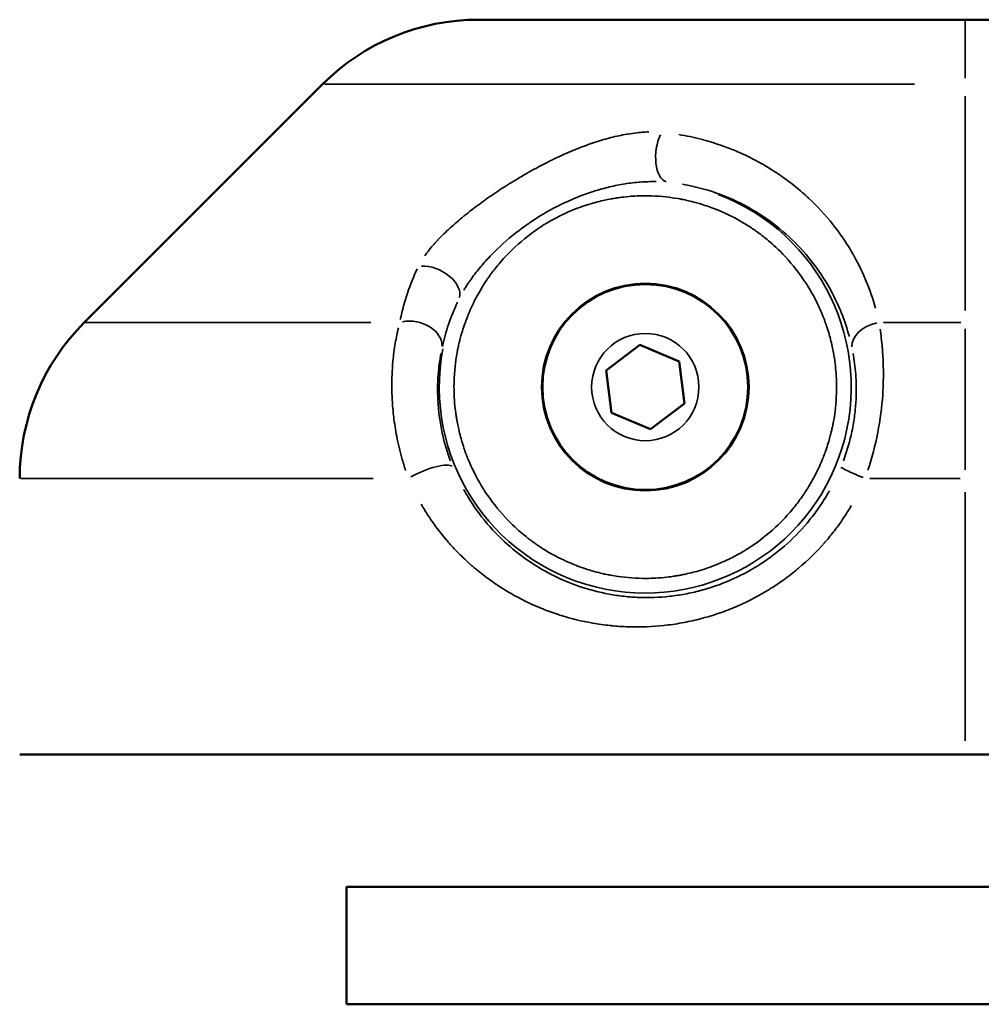
# Model space of a CAD drawing. Units: millimetres. Extents: x -12895 to 18629, y 7636 to 10726.
# Drawn here: x 8848 to 8913, y 7636 to 7703 of the extents above; entities that cross this region are included whole.
import ezdxf

# ---------------------------------------------------------------- set-up
doc = ezdxf.new("R2010")
doc.units = ezdxf.units.MM
doc.layers.add('Visible (ISO)', color=7, linetype='Continuous', lineweight=50)
doc.layers.add('Visible Narrow (ISO)', color=7, linetype='Continuous', lineweight=35)

msp = doc.modelspace()

# ---------------------------------------------------------------- linework, layer by layer
at = {"layer": 'Visible (ISO)'}
for p, q in [((8879.195, 7703.384), (9035.426, 7703.384)), ((8868.589, 7698.99), (8852.376, 7682.777)), ((8887.891, 7679.502), (8890.19, 7681.248)), ((8890.19, 7681.248), (8892.852, 7680.129)), ((8892.852, 7680.129), (8893.213, 7677.265)), ((8888.253, 7676.638), (8887.891, 7679.502)), ((8893.213, 7677.265), (8890.914, 7675.52)), ((8890.914, 7675.52), (8888.253, 7676.638)), ((9066.639, 7653.384), (8847.982, 7653.384)), ((8870.223, 7644.384), (9048.88, 7644.384)), ((8870.223, 7644.384), (8870.223, 7636.384)), ((8870.223, 7636.384), (9048.88, 7636.384))]:
    msp.add_line(p, q, dxfattribs=at)
msp.add_circle((8890.552, 7678.384), 7, dxfattribs=at)
for centre, start, end in [((8879.195, 7688.384), 90, 135), ((8862.982, 7672.17), 135, 180)]:
    msp.add_arc(centre, 15, start, end, dxfattribs=at)
at = {"layer": 'Visible Narrow (ISO)'}
for p, q in [((8912.311, 7703.372), (8912.311, 7699.398)), ((8908.88, 7698.99), (8868.724, 7698.99)), ((8912.311, 7683.588), (8912.311, 7698.18)), ((8891.318, 7695.744), (8891.318, 7695.744)), ((8892.485, 7695.622), (8892.485, 7695.622)), ((8888.667, 7695.465), (8888.667, 7695.467)), ((8871.867, 7682.777), (8852.433, 7682.777)), ((8912.018, 7682.777), (8906.75, 7682.777)), ((8912.311, 7682.352), (8912.311, 7672.759)), ((8873.332, 7677.51), (8873.332, 7677.51)), ((8873.416, 7676.493), (8873.416, 7676.493)), ((8872.029, 7672.17), (8848.053, 7672.17)), ((8905.84, 7672.17), (8911.97, 7672.17)), ((8912.311, 7654.323), (8912.311, 7671.231))]:
    msp.add_line(p, q, dxfattribs=at)
for radius in [7.061, 3.65]:
    msp.add_circle((8890.552, 7678.384), radius, dxfattribs=at)
for radius, start, end in [(14.017, 169.29292, 69.31084), (16.811, 132.30612, 132.3083), (16.811, 233.82073, 233.93076)]:
    msp.add_arc((8890.552, 7678.384), radius, start, end, dxfattribs=at)
for centre, major_axis, ratio, start_param, end_param in [((8892.294, 7694.305), (-0.197, -1.99), 0.511971, 4.088422, 6.148422), ((8876.054, 7685.191), (1.798, -0.876), 0.630902, 0.140903, 2.272226), ((8874.745, 7681.363), (1.958, -0.408), 0.741698, 0.134734, 2.091534), ((8906.596, 7681.363), (-1.96, -0.4), 0.708569, 4.719706, 6.177464), ((8875.611, 7672.17), (1.85, 0.759), 0.266471, 0.124548, 2.040462), ((8905.712, 7672.17), (-1.85, 0.76), 0.040411, 0.09023, 1.399945)]:
    msp.add_ellipse(centre, major_axis=major_axis, ratio=ratio, start_param=start_param, end_param=end_param, dxfattribs=at)
for points, knots in [([(8875.545, 7687.318), (8875.576, 7687.361), (8875.608, 7687.405), (8875.64, 7687.449), (8875.647, 7687.459), (8875.655, 7687.469), (8875.662, 7687.479), (8875.666, 7687.484), (8875.671, 7687.49), (8875.675, 7687.495), (8875.678, 7687.5), (8875.682, 7687.505), (8875.685, 7687.509), (8875.793, 7687.652), (8875.91, 7687.797), (8876.036, 7687.944), (8876.098, 7688.018), (8876.164, 7688.092), (8876.231, 7688.167), (8876.265, 7688.205), (8876.299, 7688.242), (8876.334, 7688.28), (8876.351, 7688.299), (8876.369, 7688.318), (8876.387, 7688.337), (8876.395, 7688.346), (8876.404, 7688.356), (8876.413, 7688.365), (8876.422, 7688.375), (8876.432, 7688.385), (8876.44, 7688.394), (8876.695, 7688.664), (8876.974, 7688.937), (8877.275, 7689.213), (8877.561, 7689.475), (8877.867, 7689.739), (8878.193, 7690.006), (8878.198, 7690.01), (8878.203, 7690.014), (8878.208, 7690.018), (8878.214, 7690.023), (8878.22, 7690.028), (8878.225, 7690.033), (8878.236, 7690.041), (8878.248, 7690.051), (8878.258, 7690.059), (8878.571, 7690.313), (8878.898, 7690.566), (8879.237, 7690.816), (8879.555, 7691.051), (8879.885, 7691.285), (8880.226, 7691.517), (8880.248, 7691.532), (8880.272, 7691.548), (8880.294, 7691.563), (8880.641, 7691.798), (8880.994, 7692.026), (8881.351, 7692.249), (8881.529, 7692.36), (8881.709, 7692.47), (8881.891, 7692.578), (8882.026, 7692.659), (8882.163, 7692.739), (8882.3, 7692.819), (8882.321, 7692.83), (8882.341, 7692.842), (8882.361, 7692.854), (8882.386, 7692.868), (8882.412, 7692.883), (8882.438, 7692.898), (8882.814, 7693.113), (8883.188, 7693.317), (8883.56, 7693.511), (8883.746, 7693.607), (8883.932, 7693.701), (8884.118, 7693.793), (8884.211, 7693.839), (8884.304, 7693.884), (8884.396, 7693.928), (8884.463, 7693.96), (8884.53, 7693.992), (8884.597, 7694.023), (8884.623, 7694.035), (8884.646, 7694.046), (8884.674, 7694.059), (8885.041, 7694.23), (8885.402, 7694.388), (8885.76, 7694.534), (8885.791, 7694.547), (8885.822, 7694.559), (8885.854, 7694.572), (8886.22, 7694.72), (8886.582, 7694.854), (8886.94, 7694.976), (8886.949, 7694.979), (8886.959, 7694.982), (8886.968, 7694.985), (8886.98, 7694.989), (8886.991, 7694.993), (8887.004, 7694.997), (8887.387, 7695.126), (8887.763, 7695.239), (8888.13, 7695.335), (8888.158, 7695.342), (8888.185, 7695.349), (8888.213, 7695.356), (8888.582, 7695.451), (8888.943, 7695.529), (8889.298, 7695.59), (8889.309, 7695.592), (8889.32, 7695.594), (8889.331, 7695.596), (8889.343, 7695.598), (8889.355, 7695.6), (8889.368, 7695.602), (8889.572, 7695.637), (8889.772, 7695.665), (8889.968, 7695.687), (8890.139, 7695.707), (8890.307, 7695.722), (8890.472, 7695.732), (8890.489, 7695.733), (8890.506, 7695.734), (8890.524, 7695.735), (8890.53, 7695.735), (8890.536, 7695.736), (8890.542, 7695.736), (8890.623, 7695.741), (8890.703, 7695.744), (8890.782, 7695.746)], [0.05, 0.05, 0.05, 0.05, 0.0585938, 0.0585938, 0.0585938, 0.0605469, 0.0605469, 0.0605469, 0.0615918, 0.0615918, 0.0615918, 0.0625, 0.0625, 0.0625, 0.09375, 0.09375, 0.09375, 0.109375, 0.109375, 0.109375, 0.1171875, 0.1171875, 0.1171875, 0.1210938, 0.1210938, 0.1210938, 0.1230469, 0.1230469, 0.1230469, 0.125, 0.125, 0.125, 0.1870451, 0.1870451, 0.1870451, 0.2460938, 0.2460938, 0.2460938, 0.2469922, 0.2469922, 0.2469922, 0.2480469, 0.2480469, 0.2480469, 0.25, 0.25, 0.25, 0.3125, 0.3125, 0.3125, 0.3710845, 0.3710845, 0.3710845, 0.375, 0.375, 0.375, 0.4375, 0.4375, 0.4375, 0.46875, 0.46875, 0.46875, 0.4921875, 0.4921875, 0.4921875, 0.4956369, 0.4956369, 0.4956369, 0.5, 0.5, 0.5, 0.5625, 0.5625, 0.5625, 0.59375, 0.59375, 0.59375, 0.609375, 0.609375, 0.609375, 0.6206645, 0.6206645, 0.6206645, 0.625, 0.625, 0.625, 0.6824471, 0.6824471, 0.6824471, 0.6875, 0.6875, 0.6875, 0.7464864, 0.7464864, 0.7464864, 0.7480469, 0.7480469, 0.7480469, 0.75, 0.75, 0.75, 0.8081038, 0.8081038, 0.8081038, 0.8125, 0.8125, 0.8125, 0.8710938, 0.8710938, 0.8710938, 0.8729969, 0.8729969, 0.8729969, 0.875, 0.875, 0.875, 0.90625, 0.90625, 0.90625, 0.9335938, 0.9335938, 0.9335938, 0.9365248, 0.9365248, 0.9365248, 0.9375, 0.9375, 0.9375, 0.95, 0.95, 0.95, 0.95]), ([(8892.828, 7695.57), (8893.34, 7695.485), (8893.847, 7695.378), (8894.35, 7695.248), (8894.408, 7695.233), (8894.468, 7695.217), (8894.525, 7695.201), (8894.539, 7695.198), (8894.553, 7695.194), (8894.566, 7695.19), (8895.005, 7695.07), (8895.436, 7694.934), (8895.86, 7694.782), (8896.187, 7694.664), (8896.511, 7694.536), (8896.83, 7694.399), (8896.883, 7694.376), (8896.936, 7694.352), (8896.989, 7694.329), (8897.042, 7694.306), (8897.096, 7694.281), (8897.148, 7694.258), (8897.169, 7694.248), (8897.191, 7694.238), (8897.213, 7694.228), (8897.605, 7694.048), (8897.988, 7693.853), (8898.363, 7693.645), (8898.66, 7693.48), (8898.95, 7693.307), (8899.236, 7693.125), (8899.284, 7693.094), (8899.331, 7693.064), (8899.378, 7693.033), (8899.426, 7693.002), (8899.474, 7692.97), (8899.52, 7692.94), (8899.544, 7692.924), (8899.568, 7692.908), (8899.592, 7692.892), (8899.935, 7692.661), (8900.268, 7692.418), (8900.592, 7692.163), (8900.765, 7692.027), (8900.935, 7691.887), (8901.103, 7691.744), (8901.187, 7691.672), (8901.27, 7691.6), (8901.352, 7691.527), (8901.393, 7691.49), (8901.434, 7691.453), (8901.475, 7691.416), (8901.496, 7691.398), (8901.516, 7691.379), (8901.537, 7691.361), (8901.557, 7691.342), (8901.578, 7691.322), (8901.597, 7691.305), (8901.618, 7691.285), (8901.64, 7691.265), (8901.66, 7691.246), (8902.255, 7690.69), (8902.808, 7690.092), (8903.315, 7689.452), (8903.339, 7689.422), (8903.363, 7689.392), (8903.386, 7689.361), (8903.644, 7689.032), (8903.889, 7688.691), (8904.123, 7688.34), (8904.325, 7688.035), (8904.518, 7687.721), (8904.702, 7687.4), (8904.708, 7687.388), (8904.715, 7687.376), (8904.722, 7687.364), (8904.728, 7687.353), (8904.735, 7687.34), (8904.742, 7687.329), (8904.751, 7687.313), (8904.759, 7687.297), (8904.768, 7687.281), (8905.379, 7686.187), (8905.872, 7685.01), (8906.221, 7683.751)], [0.05, 0.05, 0.05, 0.05, 0.1171875, 0.1171875, 0.1171875, 0.125, 0.125, 0.125, 0.1269016, 0.1269016, 0.1269016, 0.1875, 0.1875, 0.1875, 0.234375, 0.234375, 0.234375, 0.2421875, 0.2421875, 0.2421875, 0.25, 0.25, 0.25, 0.2532551, 0.2532551, 0.2532551, 0.3125, 0.3125, 0.3125, 0.359375, 0.359375, 0.359375, 0.3671875, 0.3671875, 0.3671875, 0.375, 0.375, 0.375, 0.3790665, 0.3790665, 0.3790665, 0.4375, 0.4375, 0.4375, 0.46875, 0.46875, 0.46875, 0.484375, 0.484375, 0.484375, 0.4921875, 0.4921875, 0.4921875, 0.4960938, 0.4960938, 0.4960938, 0.5, 0.5, 0.5, 0.5042552, 0.5042552, 0.5042552, 0.625, 0.625, 0.625, 0.6306684, 0.6306684, 0.6306684, 0.692459, 0.692459, 0.692459, 0.7460938, 0.7460938, 0.7460938, 0.7480469, 0.7480469, 0.7480469, 0.75, 0.75, 0.75, 0.7528819, 0.7528819, 0.7528819, 0.95, 0.95, 0.95, 0.95]), ([(8878.209, 7684.981), (8878.241, 7685.035), (8878.275, 7685.09), (8878.48, 7685.419), (8878.668, 7685.693), (8879.077, 7686.239), (8879.299, 7686.513), (8879.768, 7687.052), (8880.015, 7687.317), (8880.791, 7688.093), (8881.361, 7688.59), (8882.562, 7689.506), (8883.195, 7689.925), (8884.507, 7690.674), (8885.187, 7691.005), (8886.229, 7691.426), (8886.581, 7691.554), (8887.287, 7691.784), (8887.64, 7691.884), (8888.342, 7692.058), (8888.692, 7692.131), (8889.39, 7692.248), (8889.737, 7692.293), (8890.43, 7692.353), (8890.771, 7692.368), (8891.169, 7692.367), (8891.235, 7692.367), (8891.301, 7692.365)], [0.05, 0.05, 0.05, 0.05, 0.0625, 0.0625, 0.125, 0.125, 0.1875, 0.1875, 0.25, 0.25, 0.375, 0.375, 0.5, 0.5, 0.625, 0.625, 0.6875, 0.6875, 0.75, 0.75, 0.8125, 0.8125, 0.875, 0.875, 0.9375, 0.9375, 0.95, 0.95, 0.95, 0.95]), ([(8893.075, 7692.184), (8893.57, 7692.1), (8894.057, 7691.99), (8895.314, 7691.638), (8896.061, 7691.356), (8897.479, 7690.684), (8898.152, 7690.293), (8899.421, 7689.413), (8900.006, 7688.931), (8901.079, 7687.899), (8901.567, 7687.348), (8902.23, 7686.476), (8902.439, 7686.177), (8902.833, 7685.568), (8903.016, 7685.259), (8903.732, 7683.942), (8904.147, 7682.896), (8904.437, 7681.815)], [0.05, 0.05, 0.05, 0.05, 0.125, 0.125, 0.25, 0.25, 0.375, 0.375, 0.5, 0.5, 0.625, 0.625, 0.6875, 0.6875, 0.75, 0.75, 0.95, 0.95, 0.95, 0.95]), ([(8877.535, 7678.384), (8877.535, 7677.986), (8877.556, 7677.587), (8877.58, 7677.293), (8877.605, 7676.999), (8877.631, 7676.8), (8877.65, 7676.653), (8877.67, 7676.505), (8877.685, 7676.407), (8877.697, 7676.333), (8877.709, 7676.26), (8877.717, 7676.211), (8877.724, 7676.174), (8877.73, 7676.137), (8877.734, 7676.113), (8877.739, 7676.088), (8877.743, 7676.064), (8877.745, 7676.042), (8877.79, 7675.819), (8877.834, 7675.597), (8877.929, 7675.189), (8878.013, 7674.888), (8878.097, 7674.586), (8878.163, 7674.384), (8878.213, 7674.235), (8878.264, 7674.086), (8878.3, 7673.986), (8878.327, 7673.912), (8878.354, 7673.838), (8878.373, 7673.789), (8878.391, 7673.739), (8878.41, 7673.69), (8878.426, 7673.644), (8878.521, 7673.413), (8878.617, 7673.182), (8878.796, 7672.784), (8878.944, 7672.493), (8879.091, 7672.202), (8879.201, 7672.01), (8879.283, 7671.868), (8879.365, 7671.726), (8879.422, 7671.632), (8879.465, 7671.562), (8879.508, 7671.492), (8879.538, 7671.445), (8879.567, 7671.399), (8879.597, 7671.353), (8879.616, 7671.306), (8879.895, 7670.909), (8880.174, 7670.511), (8880.726, 7669.82), (8881.191, 7669.339), (8881.655, 7668.857), (8882, 7668.563), (8882.258, 7668.351), (8882.515, 7668.138), (8882.695, 7668.003), (8882.83, 7667.904), (8882.965, 7667.804), (8883.057, 7667.74), (8883.126, 7667.692), (8883.195, 7667.644), (8883.242, 7667.613), (8883.288, 7667.581), (8883.335, 7667.55), (8883.381, 7667.517), (8883.591, 7667.384), (8883.801, 7667.251), (8884.177, 7667.029), (8884.467, 7666.876), (8884.757, 7666.723), (8884.955, 7666.629), (8885.105, 7666.561), (8885.254, 7666.492), (8885.355, 7666.449), (8885.43, 7666.416), (8885.506, 7666.384), (8885.557, 7666.363), (8885.595, 7666.347), (8885.633, 7666.331), (8885.658, 7666.321), (8885.684, 7666.311), (8885.709, 7666.301), (8885.735, 7666.288), (8885.945, 7666.209), (8886.155, 7666.129), (8886.552, 7665.992), (8886.854, 7665.902), (8887.156, 7665.813), (8887.36, 7665.763), (8887.514, 7665.726), (8887.667, 7665.689), (8887.77, 7665.667), (8887.847, 7665.65), (8887.924, 7665.634), (8887.976, 7665.624), (8888.015, 7665.616), (8888.054, 7665.608), (8888.08, 7665.603), (8888.106, 7665.598), (8888.131, 7665.593), (8888.157, 7665.582), (8888.564, 7665.519), (8888.97, 7665.456), (8889.756, 7665.377), (8890.353, 7665.368), (8890.95, 7665.359), (8891.346, 7665.387), (8891.642, 7665.412), (8891.939, 7665.437), (8892.135, 7665.462), (8892.283, 7665.482), (8892.43, 7665.502), (8892.529, 7665.517), (8892.602, 7665.529), (8892.676, 7665.54), (8892.725, 7665.549), (8892.762, 7665.555), (8892.798, 7665.561), (8892.823, 7665.566), (8892.847, 7665.57), (8892.872, 7665.575), (8892.895, 7665.577), (8893.115, 7665.621), (8893.334, 7665.665), (8893.744, 7665.76), (8894.048, 7665.844), (8894.352, 7665.929), (8894.551, 7665.995), (8894.701, 7666.045), (8894.85, 7666.095), (8894.949, 7666.131), (8895.023, 7666.158), (8895.098, 7666.185), (8895.147, 7666.204), (8895.196, 7666.223), (8895.245, 7666.242), (8895.294, 7666.258), (8895.522, 7666.352), (8895.75, 7666.446), (8896.149, 7666.626), (8896.442, 7666.775), (8896.736, 7666.924), (8896.925, 7667.032), (8897.068, 7667.114), (8897.21, 7667.197), (8897.304, 7667.254), (8897.374, 7667.297), (8897.444, 7667.34), (8897.49, 7667.369), (8897.537, 7667.399), (8897.583, 7667.428), (8897.635, 7667.452), (8898.022, 7667.723), (8898.409, 7667.994), (8899.108, 7668.55), (8899.596, 7669.021), (8900.084, 7669.492), (8900.37, 7669.83), (8900.585, 7670.089), (8900.799, 7670.348), (8900.932, 7670.526), (8901.032, 7670.662), (8901.132, 7670.797), (8901.196, 7670.889), (8901.244, 7670.958), (8901.292, 7671.027), (8901.323, 7671.073), (8901.354, 7671.12), (8901.386, 7671.167), (8901.42, 7671.214), (8901.551, 7671.422), (8901.682, 7671.629), (8901.905, 7672.006), (8902.06, 7672.298), (8902.214, 7672.59), (8902.306, 7672.786), (8902.375, 7672.936), (8902.444, 7673.086), (8902.487, 7673.186), (8902.519, 7673.262), (8902.552, 7673.338), (8902.573, 7673.388), (8902.588, 7673.426), (8902.604, 7673.464), (8902.614, 7673.49), (8902.625, 7673.515), (8902.635, 7673.541), (8902.648, 7673.568), (8902.726, 7673.775), (8902.805, 7673.983), (8902.943, 7674.381), (8903.033, 7674.685), (8903.123, 7674.989), (8903.173, 7675.191), (8903.21, 7675.345), (8903.247, 7675.499), (8903.269, 7675.601), (8903.285, 7675.679), (8903.302, 7675.756), (8903.312, 7675.808), (8903.32, 7675.846), (8903.327, 7675.885), (8903.332, 7675.911), (8903.337, 7675.937), (8903.342, 7675.963), (8903.355, 7675.995), (8903.416, 7676.39), (8903.477, 7676.786), (8903.558, 7677.577), (8903.568, 7678.183), (8903.577, 7678.789), (8903.548, 7679.18), (8903.524, 7679.474), (8903.499, 7679.768), (8903.474, 7679.967), (8903.454, 7680.115), (8903.434, 7680.262), (8903.419, 7680.36), (8903.407, 7680.434), (8903.395, 7680.507), (8903.387, 7680.556), (8903.38, 7680.593), (8903.374, 7680.63), (8903.37, 7680.654), (8903.365, 7680.679), (8903.361, 7680.703), (8903.359, 7680.725), (8903.314, 7680.948), (8903.27, 7681.17), (8903.175, 7681.578), (8903.091, 7681.88), (8903.007, 7682.181), (8902.941, 7682.383), (8902.891, 7682.532), (8902.84, 7682.681), (8902.804, 7682.781), (8902.777, 7682.855), (8902.75, 7682.929), (8902.732, 7682.978), (8902.713, 7683.028), (8902.694, 7683.077), (8902.678, 7683.124), (8902.583, 7683.354), (8902.487, 7683.585), (8902.308, 7683.983), (8902.16, 7684.274), (8902.013, 7684.565), (8901.903, 7684.757), (8901.821, 7684.899), (8901.739, 7685.041), (8901.682, 7685.135), (8901.639, 7685.205), (8901.596, 7685.275), (8901.566, 7685.322), (8901.537, 7685.368), (8901.507, 7685.415), (8901.488, 7685.461), (8901.209, 7685.858), (8900.93, 7686.256), (8900.378, 7686.948), (8899.914, 7687.429), (8899.449, 7687.91), (8899.104, 7688.204), (8898.846, 7688.417), (8898.589, 7688.63), (8898.409, 7688.764), (8898.274, 7688.864), (8898.139, 7688.963), (8898.047, 7689.027), (8897.978, 7689.075), (8897.909, 7689.123), (8897.862, 7689.155), (8897.816, 7689.186), (8897.769, 7689.217), (8897.723, 7689.25), (8897.513, 7689.383), (8897.303, 7689.516), (8896.927, 7689.738), (8896.637, 7689.891), (8896.348, 7690.044), (8896.149, 7690.138), (8895.999, 7690.206), (8895.85, 7690.275), (8895.749, 7690.319), (8895.674, 7690.351), (8895.598, 7690.383), (8895.547, 7690.404), (8895.509, 7690.42), (8895.471, 7690.436), (8895.446, 7690.446), (8895.42, 7690.456), (8895.395, 7690.467), (8895.369, 7690.479), (8895.159, 7690.558), (8894.949, 7690.638), (8894.552, 7690.775), (8894.25, 7690.865), (8893.948, 7690.954), (8893.744, 7691.005), (8893.59, 7691.041), (8893.437, 7691.078), (8893.334, 7691.1), (8893.257, 7691.117), (8893.18, 7691.133), (8893.128, 7691.144), (8893.089, 7691.151), (8893.05, 7691.159), (8893.024, 7691.164), (8892.999, 7691.169), (8892.973, 7691.174), (8892.947, 7691.185), (8892.54, 7691.248), (8892.134, 7691.311), (8891.348, 7691.39), (8890.751, 7691.399), (8890.154, 7691.408), (8889.758, 7691.38), (8889.462, 7691.355), (8889.165, 7691.33), (8888.969, 7691.305), (8888.821, 7691.285), (8888.674, 7691.266), (8888.576, 7691.25), (8888.502, 7691.238), (8888.428, 7691.227), (8888.379, 7691.218), (8888.343, 7691.212), (8888.306, 7691.206), (8888.281, 7691.201), (8888.257, 7691.197), (8888.232, 7691.193), (8888.209, 7691.19), (8887.989, 7691.146), (8887.77, 7691.102), (8887.36, 7691.008), (8887.056, 7690.923), (8886.752, 7690.838), (8886.553, 7690.773), (8886.403, 7690.722), (8886.254, 7690.672), (8886.155, 7690.636), (8886.081, 7690.609), (8886.007, 7690.582), (8885.957, 7690.563), (8885.908, 7690.544), (8885.859, 7690.525), (8885.81, 7690.509), (8885.582, 7690.415), (8885.354, 7690.321), (8884.955, 7690.141), (8884.662, 7689.992), (8884.368, 7689.843), (8884.179, 7689.735), (8884.036, 7689.653), (8883.894, 7689.571), (8883.801, 7689.513), (8883.73, 7689.47), (8883.66, 7689.427), (8883.614, 7689.398), (8883.567, 7689.368), (8883.521, 7689.339), (8883.469, 7689.315), (8883.082, 7689.044), (8882.695, 7688.773), (8881.996, 7688.218), (8881.508, 7687.746), (8881.02, 7687.275), (8880.734, 7686.937), (8880.519, 7686.678), (8880.305, 7686.419), (8880.172, 7686.241), (8880.072, 7686.105), (8879.972, 7685.97), (8879.908, 7685.878), (8879.86, 7685.809), (8879.812, 7685.74), (8879.781, 7685.694), (8879.75, 7685.647), (8879.718, 7685.601), (8879.684, 7685.553), (8879.553, 7685.346), (8879.422, 7685.138), (8879.199, 7684.761), (8879.045, 7684.469), (8878.89, 7684.177), (8878.798, 7683.981), (8878.729, 7683.831), (8878.66, 7683.681), (8878.617, 7683.581), (8878.585, 7683.505), (8878.552, 7683.43), (8878.531, 7683.379), (8878.516, 7683.341), (8878.5, 7683.303), (8878.49, 7683.277), (8878.479, 7683.252), (8878.469, 7683.226), (8878.456, 7683.199), (8878.378, 7682.992), (8878.299, 7682.784), (8878.161, 7682.386), (8878.071, 7682.082), (8877.981, 7681.778), (8877.931, 7681.576), (8877.894, 7681.422), (8877.857, 7681.268), (8877.835, 7681.166), (8877.819, 7681.088), (8877.802, 7681.011), (8877.792, 7680.959), (8877.784, 7680.921), (8877.777, 7680.882), (8877.772, 7680.856), (8877.767, 7680.83), (8877.762, 7680.804), (8877.75, 7680.772), (8877.688, 7680.377), (8877.627, 7679.981), (8877.535, 7679.18), (8877.535, 7678.384)], [0, 0, 0, 0, 0.007143, 0.007143, 0.007143, 0.014286, 0.014286, 0.014286, 0.021429, 0.021429, 0.021429, 0.028571, 0.028571, 0.028571, 0.035714, 0.035714, 0.035714, 0.042857, 0.042857, 0.042857, 0.05, 0.05, 0.05, 0.057143, 0.057143, 0.057143, 0.064286, 0.064286, 0.064286, 0.071429, 0.071429, 0.071429, 0.078571, 0.078571, 0.078571, 0.085714, 0.085714, 0.085714, 0.092857, 0.092857, 0.092857, 0.1, 0.1, 0.1, 0.107143, 0.107143, 0.107143, 0.114286, 0.114286, 0.114286, 0.121429, 0.121429, 0.121429, 0.128571, 0.128571, 0.128571, 0.135714, 0.135714, 0.135714, 0.142857, 0.142857, 0.142857, 0.15, 0.15, 0.15, 0.157143, 0.157143, 0.157143, 0.164286, 0.164286, 0.164286, 0.171429, 0.171429, 0.171429, 0.178571, 0.178571, 0.178571, 0.185714, 0.185714, 0.185714, 0.192857, 0.192857, 0.192857, 0.2, 0.2, 0.2, 0.207143, 0.207143, 0.207143, 0.214286, 0.214286, 0.214286, 0.221429, 0.221429, 0.221429, 0.228571, 0.228571, 0.228571, 0.235714, 0.235714, 0.235714, 0.242857, 0.242857, 0.242857, 0.25, 0.25, 0.25, 0.257143, 0.257143, 0.257143, 0.264286, 0.264286, 0.264286, 0.271429, 0.271429, 0.271429, 0.278571, 0.278571, 0.278571, 0.285714, 0.285714, 0.285714, 0.292857, 0.292857, 0.292857, 0.3, 0.3, 0.3, 0.307143, 0.307143, 0.307143, 0.314286, 0.314286, 0.314286, 0.321429, 0.321429, 0.321429, 0.328571, 0.328571, 0.328571, 0.335714, 0.335714, 0.335714, 0.342857, 0.342857, 0.342857, 0.35, 0.35, 0.35, 0.357143, 0.357143, 0.357143, 0.364286, 0.364286, 0.364286, 0.371429, 0.371429, 0.371429, 0.378571, 0.378571, 0.378571, 0.385714, 0.385714, 0.385714, 0.392857, 0.392857, 0.392857, 0.4, 0.4, 0.4, 0.407143, 0.407143, 0.407143, 0.414286, 0.414286, 0.414286, 0.421429, 0.421429, 0.421429, 0.428571, 0.428571, 0.428571, 0.435714, 0.435714, 0.435714, 0.442857, 0.442857, 0.442857, 0.45, 0.45, 0.45, 0.457143, 0.457143, 0.457143, 0.464286, 0.464286, 0.464286, 0.471429, 0.471429, 0.471429, 0.478571, 0.478571, 0.478571, 0.485714, 0.485714, 0.485714, 0.492857, 0.492857, 0.492857, 0.5, 0.5, 0.5, 0.507143, 0.507143, 0.507143, 0.514286, 0.514286, 0.514286, 0.521429, 0.521429, 0.521429, 0.528571, 0.528571, 0.528571, 0.535714, 0.535714, 0.535714, 0.542857, 0.542857, 0.542857, 0.55, 0.55, 0.55, 0.557143, 0.557143, 0.557143, 0.564286, 0.564286, 0.564286, 0.571429, 0.571429, 0.571429, 0.578571, 0.578571, 0.578571, 0.585714, 0.585714, 0.585714, 0.592857, 0.592857, 0.592857, 0.6, 0.6, 0.6, 0.607143, 0.607143, 0.607143, 0.614286, 0.614286, 0.614286, 0.621429, 0.621429, 0.621429, 0.628571, 0.628571, 0.628571, 0.635714, 0.635714, 0.635714, 0.642857, 0.642857, 0.642857, 0.65, 0.65, 0.65, 0.657143, 0.657143, 0.657143, 0.664286, 0.664286, 0.664286, 0.671429, 0.671429, 0.671429, 0.678571, 0.678571, 0.678571, 0.685714, 0.685714, 0.685714, 0.692857, 0.692857, 0.692857, 0.7, 0.7, 0.7, 0.707143, 0.707143, 0.707143, 0.714286, 0.714286, 0.714286, 0.721429, 0.721429, 0.721429, 0.728571, 0.728571, 0.728571, 0.735714, 0.735714, 0.735714, 0.742857, 0.742857, 0.742857, 0.75, 0.75, 0.75, 0.757143, 0.757143, 0.757143, 0.764286, 0.764286, 0.764286, 0.771429, 0.771429, 0.771429, 0.778571, 0.778571, 0.778571, 0.785714, 0.785714, 0.785714, 0.792857, 0.792857, 0.792857, 0.8, 0.8, 0.8, 0.807143, 0.807143, 0.807143, 0.814286, 0.814286, 0.814286, 0.821429, 0.821429, 0.821429, 0.828571, 0.828571, 0.828571, 0.835714, 0.835714, 0.835714, 0.842857, 0.842857, 0.842857, 0.85, 0.85, 0.85, 0.857143, 0.857143, 0.857143, 0.864286, 0.864286, 0.864286, 0.871429, 0.871429, 0.871429, 0.878571, 0.878571, 0.878571, 0.885714, 0.885714, 0.885714, 0.892857, 0.892857, 0.892857, 0.9, 0.9, 0.9, 0.907143, 0.907143, 0.907143, 0.914286, 0.914286, 0.914286, 0.921429, 0.921429, 0.921429, 0.928571, 0.928571, 0.928571, 0.935714, 0.935714, 0.935714, 0.942857, 0.942857, 0.942857, 0.95, 0.95, 0.95, 0.957143, 0.957143, 0.957143, 0.964286, 0.964286, 0.964286, 0.971429, 0.971429, 0.971429, 0.978571, 0.978571, 0.978571, 0.985714, 0.985714, 0.985714, 0.992857, 0.992857, 0.992857, 1, 1, 1, 1]), ([(8876.746, 7681.156), (8876.856, 7681.649), (8876.994, 7682.145), (8877.335, 7683.149), (8877.538, 7683.655), (8877.781, 7684.17)], [0.05, 0.05, 0.05, 0.05, 0.5, 0.5, 0.95, 0.95, 0.95, 0.95]), ([(8874.244, 7672.712), (8874.153, 7672.988), (8874.066, 7673.269), (8873.986, 7673.557), (8873.919, 7673.796), (8873.856, 7674.04), (8873.797, 7674.287), (8873.768, 7674.411), (8873.74, 7674.535), (8873.713, 7674.66), (8873.7, 7674.723), (8873.687, 7674.786), (8873.674, 7674.849), (8873.667, 7674.881), (8873.661, 7674.912), (8873.655, 7674.944), (8873.652, 7674.96), (8873.649, 7674.976), (8873.645, 7674.991), (8873.644, 7674.999), (8873.642, 7675.007), (8873.641, 7675.015), (8873.64, 7675.019), (8873.639, 7675.024), (8873.638, 7675.029), (8873.637, 7675.032), (8873.637, 7675.036), (8873.636, 7675.039), (8873.556, 7675.454), (8873.486, 7675.899), (8873.43, 7676.371), (8873.427, 7676.398), (8873.424, 7676.424), (8873.421, 7676.45), (8873.397, 7676.661), (8873.376, 7676.878), (8873.359, 7677.099), (8873.35, 7677.223), (8873.341, 7677.349), (8873.334, 7677.476), (8873.33, 7677.54), (8873.327, 7677.604), (8873.324, 7677.668), (8873.323, 7677.7), (8873.321, 7677.732), (8873.32, 7677.765), (8873.319, 7677.781), (8873.319, 7677.797), (8873.318, 7677.813), (8873.318, 7677.825), (8873.317, 7677.838), (8873.317, 7677.85), (8873.317, 7677.854), (8873.316, 7677.859), (8873.316, 7677.862), (8873.31, 7678.037), (8873.306, 7678.237), (8873.305, 7678.462), (8873.305, 7678.574), (8873.306, 7678.692), (8873.308, 7678.815), (8873.309, 7678.877), (8873.311, 7678.94), (8873.313, 7679.005), (8873.314, 7679.037), (8873.315, 7679.07), (8873.316, 7679.103), (8873.316, 7679.119), (8873.317, 7679.136), (8873.317, 7679.153), (8873.322, 7679.285), (8873.331, 7679.466), (8873.34, 7679.606), (8873.367, 7680.044), (8873.399, 7680.327), (8873.416, 7680.471), (8873.417, 7680.485), (8873.423, 7680.54), (8873.428, 7680.577), (8873.482, 7681.032), (8873.548, 7681.435), (8873.616, 7681.789), (8873.66, 7682.018), (8873.705, 7682.227), (8873.749, 7682.418)], [0.05, 0.05, 0.05, 0.05, 0.125, 0.125, 0.125, 0.1875, 0.1875, 0.1875, 0.21875, 0.21875, 0.21875, 0.234375, 0.234375, 0.234375, 0.2421875, 0.2421875, 0.2421875, 0.2460937, 0.2460937, 0.2460937, 0.2480469, 0.2480469, 0.2480469, 0.2491036, 0.2491036, 0.2491036, 0.25, 0.25, 0.25, 0.375, 0.375, 0.375, 0.3819331, 0.3819331, 0.3819331, 0.4375, 0.4375, 0.4375, 0.46875, 0.46875, 0.46875, 0.484375, 0.484375, 0.484375, 0.4921875, 0.4921875, 0.4921875, 0.4960937, 0.4960937, 0.4960937, 0.4990234, 0.4990234, 0.4990234, 0.5, 0.5, 0.5, 0.5625, 0.5625, 0.5625, 0.59375, 0.59375, 0.59375, 0.609375, 0.609375, 0.609375, 0.6171875, 0.6171875, 0.6171875, 0.6210937, 0.6210937, 0.6210937, 0.6520843, 0.6520843, 0.6520843, 0.7493883, 0.7493883, 0.7493883, 0.7586676, 0.7586676, 0.7586676, 0.875, 0.875, 0.875, 0.95, 0.95, 0.95, 0.95]), ([(8906.529, 7682.332), (8906.59, 7681.921), (8906.639, 7681.501), (8906.676, 7681.078), (8906.684, 7680.982), (8906.692, 7680.885), (8906.699, 7680.789), (8906.703, 7680.741), (8906.706, 7680.692), (8906.709, 7680.644), (8906.711, 7680.62), (8906.712, 7680.596), (8906.714, 7680.572), (8906.714, 7680.56), (8906.715, 7680.548), (8906.716, 7680.536), (8906.717, 7680.524), (8906.717, 7680.513), (8906.718, 7680.499), (8906.756, 7679.856), (8906.765, 7679.197), (8906.741, 7678.533), (8906.737, 7678.423), (8906.732, 7678.312), (8906.727, 7678.201), (8906.724, 7678.146), (8906.721, 7678.091), (8906.718, 7678.035), (8906.716, 7678.007), (8906.714, 7677.98), (8906.713, 7677.952), (8906.711, 7677.924), (8906.709, 7677.898), (8906.707, 7677.869), (8906.592, 7676.161), (8906.256, 7674.406), (8905.695, 7672.727)], [0.05, 0.05, 0.05, 0.05, 0.1875, 0.1875, 0.1875, 0.21875, 0.21875, 0.21875, 0.234375, 0.234375, 0.234375, 0.2421875, 0.2421875, 0.2421875, 0.2460937, 0.2460937, 0.2460937, 0.25, 0.25, 0.25, 0.4375, 0.4375, 0.4375, 0.46875, 0.46875, 0.46875, 0.484375, 0.484375, 0.484375, 0.4921875, 0.4921875, 0.4921875, 0.5, 0.5, 0.5, 0.95, 0.95, 0.95, 0.95]), ([(8877.288, 7673.373), (8877.073, 7673.952), (8876.901, 7674.532), (8876.686, 7675.471), (8876.619, 7675.831), (8876.514, 7676.548), (8876.476, 7676.906), (8876.404, 7677.952), (8876.411, 7678.616), (8876.498, 7679.744), (8876.563, 7680.223), (8876.645, 7680.666)], [0.05, 0.05, 0.05, 0.05, 0.25, 0.25, 0.375, 0.375, 0.5, 0.5, 0.75, 0.75, 0.95, 0.95, 0.95, 0.95]), ([(8904.693, 7680.674), (8904.773, 7680.236), (8904.835, 7679.766), (8904.896, 7678.951), (8904.91, 7678.624), (8904.913, 7677.949), (8904.902, 7677.606), (8904.852, 7676.908), (8904.814, 7676.553), (8904.734, 7676.011), (8904.703, 7675.83), (8904.634, 7675.463), (8904.595, 7675.278), (8904.417, 7674.508), (8904.243, 7673.928), (8904.029, 7673.356)], [0.05, 0.05, 0.05, 0.05, 0.25, 0.25, 0.375, 0.375, 0.5, 0.5, 0.625, 0.625, 0.6875, 0.6875, 0.75, 0.75, 0.95, 0.95, 0.95, 0.95]), ([(8903.083, 7671.324), (8903.01, 7671.195), (8902.935, 7671.067), (8902.666, 7670.623), (8902.461, 7670.313), (8902.027, 7669.709), (8901.797, 7669.414), (8901.082, 7668.567), (8900.567, 7668.045), (8899.738, 7667.324), (8899.453, 7667.094), (8898.863, 7666.656), (8898.558, 7666.447), (8897.007, 7665.471), (8895.688, 7664.902), (8893.954, 7664.444), (8893.603, 7664.365), (8892.907, 7664.236), (8892.559, 7664.185), (8891.518, 7664.07), (8890.826, 7664.046), (8889.794, 7664.083), (8889.451, 7664.108), (8888.765, 7664.183), (8888.423, 7664.234), (8887.413, 7664.419), (8886.759, 7664.589), (8885.488, 7665.016), (8884.87, 7665.274), (8883.97, 7665.726), (8883.673, 7665.888), (8883.094, 7666.232), (8882.812, 7666.414), (8881.987, 7666.986), (8881.466, 7667.405), (8880.725, 7668.093), (8880.485, 7668.331), (8880.019, 7668.829), (8879.793, 7669.089), (8879.147, 7669.887), (8878.754, 7670.45), (8878.329, 7671.166), (8878.26, 7671.286), (8878.192, 7671.408)], [0.05, 0.05, 0.05, 0.05, 0.0625, 0.0625, 0.09375, 0.09375, 0.125, 0.125, 0.1875, 0.1875, 0.21875, 0.21875, 0.25, 0.25, 0.375, 0.375, 0.40625, 0.40625, 0.4375, 0.4375, 0.5, 0.5, 0.53125, 0.53125, 0.5625, 0.5625, 0.625, 0.625, 0.6875, 0.6875, 0.71875, 0.71875, 0.75, 0.75, 0.8125, 0.8125, 0.84375, 0.84375, 0.875, 0.875, 0.9375, 0.9375, 0.95, 0.95, 0.95, 0.95]), ([(8904.57, 7670.316), (8904.489, 7670.178), (8904.406, 7670.041), (8904.321, 7669.905), (8904.314, 7669.894), (8904.307, 7669.884), (8904.3, 7669.873), (8904.079, 7669.521), (8903.845, 7669.18), (8903.599, 7668.847), (8903.588, 7668.833), (8903.578, 7668.818), (8903.567, 7668.804), (8903.373, 7668.545), (8903.172, 7668.291), (8902.963, 7668.043), (8902.907, 7667.977), (8902.85, 7667.91), (8902.793, 7667.845), (8902.779, 7667.829), (8902.765, 7667.812), (8902.751, 7667.796), (8902.204, 7667.173), (8901.612, 7666.594), (8900.979, 7666.059), (8900.959, 7666.042), (8900.939, 7666.025), (8900.918, 7666.009), (8900.611, 7665.752), (8900.296, 7665.507), (8899.972, 7665.274), (8899.95, 7665.258), (8899.927, 7665.242), (8899.904, 7665.226), (8899.644, 7665.04), (8899.378, 7664.861), (8899.106, 7664.69), (8899.039, 7664.648), (8898.97, 7664.605), (8898.902, 7664.563), (8898.879, 7664.549), (8898.856, 7664.535), (8898.833, 7664.522), (8898.112, 7664.086), (8897.365, 7663.707), (8896.594, 7663.386), (8896.209, 7663.225), (8895.817, 7663.078), (8895.42, 7662.946), (8895.221, 7662.88), (8895.021, 7662.817), (8894.82, 7662.758), (8894.668, 7662.714), (8894.516, 7662.672), (8894.364, 7662.632), (8894.33, 7662.623), (8894.296, 7662.614), (8894.262, 7662.605), (8894.245, 7662.601), (8894.228, 7662.596), (8894.211, 7662.592), (8893.82, 7662.493), (8893.426, 7662.407), (8893.033, 7662.336), (8892.625, 7662.263), (8892.217, 7662.204), (8891.806, 7662.16), (8891.047, 7662.079), (8890.283, 7662.047), (8889.514, 7662.067), (8889.465, 7662.069), (8889.415, 7662.07), (8889.367, 7662.072), (8889.041, 7662.083), (8888.72, 7662.103), (8888.399, 7662.132), (8888.318, 7662.14), (8888.236, 7662.148), (8888.155, 7662.156), (8887.765, 7662.197), (8887.375, 7662.252), (8886.989, 7662.319), (8886.977, 7662.321), (8886.965, 7662.324), (8886.953, 7662.326), (8886.233, 7662.453), (8885.522, 7662.626), (8884.82, 7662.845), (8884.772, 7662.86), (8884.724, 7662.876), (8884.677, 7662.891), (8884.666, 7662.894), (8884.654, 7662.898), (8884.643, 7662.902), (8884.282, 7663.019), (8883.927, 7663.147), (8883.576, 7663.288), (8883.395, 7663.36), (8883.215, 7663.435), (8883.037, 7663.514), (8882.858, 7663.592), (8882.683, 7663.673), (8882.506, 7663.758), (8882.491, 7663.765), (8882.476, 7663.773), (8882.461, 7663.78), (8882.123, 7663.944), (8881.791, 7664.119), (8881.466, 7664.304), (8881.45, 7664.313), (8881.434, 7664.322), (8881.418, 7664.332), (8881.095, 7664.517), (8880.78, 7664.712), (8880.469, 7664.919), (8880.453, 7664.93), (8880.437, 7664.94), (8880.421, 7664.951), (8880.111, 7665.159), (8879.81, 7665.376), (8879.517, 7665.602), (8879.363, 7665.721), (8879.211, 7665.843), (8879.062, 7665.967), (8878.987, 7666.029), (8878.912, 7666.091), (8878.839, 7666.155), (8878.802, 7666.186), (8878.765, 7666.218), (8878.729, 7666.25), (8878.692, 7666.282), (8878.657, 7666.313), (8878.619, 7666.346), (8878.605, 7666.359), (8878.591, 7666.372), (8878.576, 7666.385), (8878.294, 7666.638), (8878.021, 7666.9), (8877.759, 7667.17), (8877.749, 7667.18), (8877.738, 7667.191), (8877.728, 7667.202), (8877.498, 7667.44), (8877.276, 7667.684), (8877.061, 7667.934), (8877.029, 7667.971), (8876.998, 7668.008), (8876.965, 7668.047), (8876.955, 7668.059), (8876.944, 7668.072), (8876.933, 7668.085), (8876.685, 7668.381), (8876.449, 7668.684), (8876.225, 7668.994), (8876.108, 7669.156), (8875.994, 7669.32), (8875.884, 7669.485), (8875.828, 7669.568), (8875.774, 7669.651), (8875.72, 7669.735), (8875.693, 7669.776), (8875.667, 7669.818), (8875.64, 7669.86), (8875.614, 7669.902), (8875.588, 7669.943), (8875.561, 7669.987), (8875.556, 7669.995), (8875.551, 7670.004), (8875.545, 7670.013), (8875.464, 7670.145), (8875.385, 7670.278), (8875.308, 7670.412)], [0.05, 0.05, 0.05, 0.05, 0.0615811, 0.0615811, 0.0615811, 0.0625, 0.0625, 0.0625, 0.092469, 0.092469, 0.092469, 0.09375, 0.09375, 0.09375, 0.1171875, 0.1171875, 0.1171875, 0.123427, 0.123427, 0.123427, 0.125, 0.125, 0.125, 0.18559, 0.18559, 0.18559, 0.1875, 0.1875, 0.1875, 0.2167187, 0.2167187, 0.2167187, 0.21875, 0.21875, 0.21875, 0.2421875, 0.2421875, 0.2421875, 0.2480305, 0.2480305, 0.2480305, 0.25, 0.25, 0.25, 0.3125, 0.3125, 0.3125, 0.34375, 0.34375, 0.34375, 0.359375, 0.359375, 0.359375, 0.3710938, 0.3710938, 0.3710938, 0.3736662, 0.3736662, 0.3736662, 0.375, 0.375, 0.375, 0.4056843, 0.4056843, 0.4056843, 0.4374564, 0.4374564, 0.4374564, 0.4960938, 0.4960938, 0.4960938, 0.4998256, 0.4998256, 0.4998256, 0.5251892, 0.5251892, 0.5251892, 0.531618, 0.531618, 0.531618, 0.5625, 0.5625, 0.5625, 0.5634667, 0.5634667, 0.5634667, 0.6210938, 0.6210938, 0.6210938, 0.625, 0.625, 0.625, 0.6259451, 0.6259451, 0.6259451, 0.65625, 0.65625, 0.65625, 0.671875, 0.671875, 0.671875, 0.6875, 0.6875, 0.6875, 0.6888154, 0.6888154, 0.6888154, 0.71875, 0.71875, 0.71875, 0.7202213, 0.7202213, 0.7202213, 0.75, 0.75, 0.75, 0.7515309, 0.7515309, 0.7515309, 0.78125, 0.78125, 0.78125, 0.796875, 0.796875, 0.796875, 0.8046875, 0.8046875, 0.8046875, 0.8085938, 0.8085938, 0.8085938, 0.8125, 0.8125, 0.8125, 0.8140094, 0.8140094, 0.8140094, 0.84375, 0.84375, 0.84375, 0.8449361, 0.8449361, 0.8449361, 0.8710937, 0.8710937, 0.8710937, 0.875, 0.875, 0.875, 0.8762788, 0.8762788, 0.8762788, 0.90625, 0.90625, 0.90625, 0.921875, 0.921875, 0.921875, 0.9296875, 0.9296875, 0.9296875, 0.9335937, 0.9335937, 0.9335937, 0.9375, 0.9375, 0.9375, 0.9382695, 0.9382695, 0.9382695, 0.95, 0.95, 0.95, 0.95])]:
    msp.add_open_spline(points, degree=3, knots=knots, dxfattribs=at)
for points in [[(8889.723, 7695.658), (8889.723, 7695.657), (8889.722, 7695.657), (8889.722, 7695.656)], [(8873.88, 7682.986), (8874.145, 7684.236), (8874.544, 7685.384), (8875.034, 7686.432)]]:
    msp.add_open_spline(points, degree=3, dxfattribs=at)

doc.saveas('drawing.dxf')
